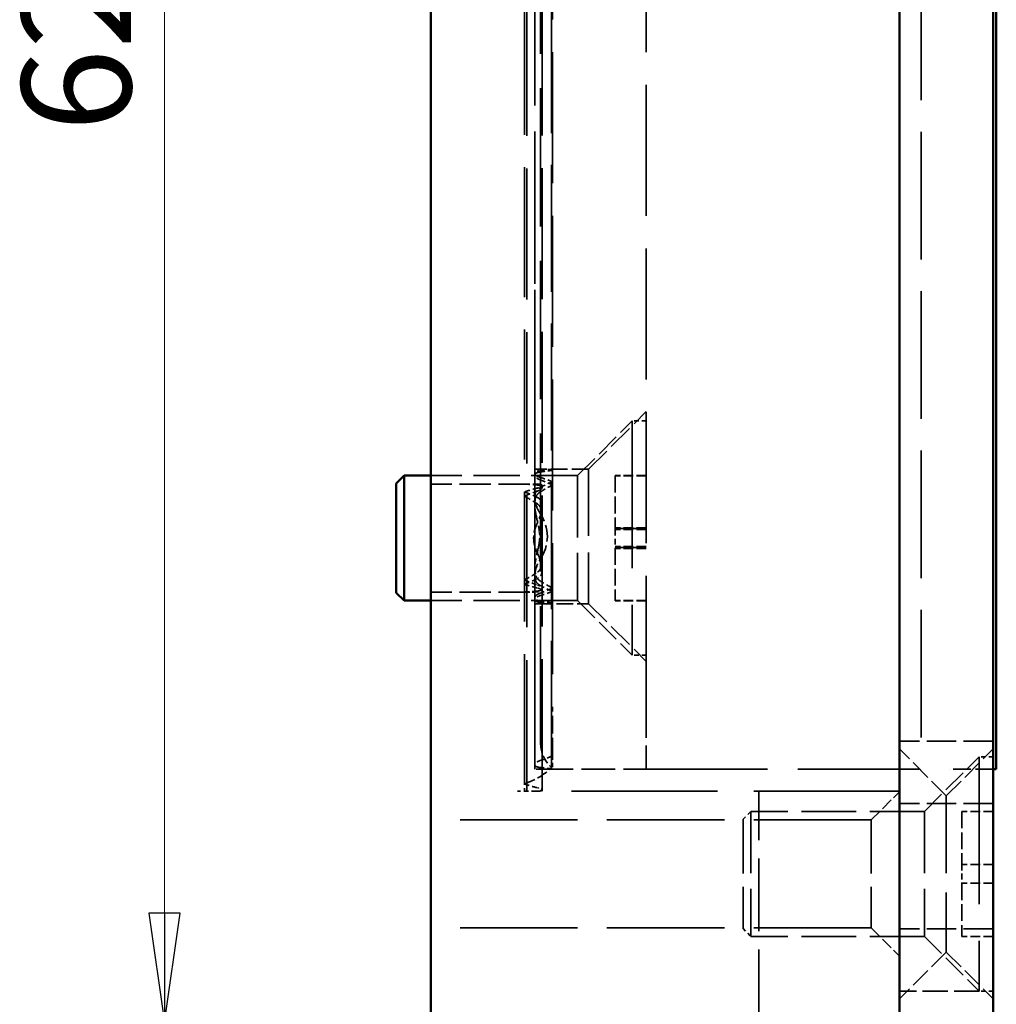
# Model space of a CAD drawing. Units: millimetres. Extents: x 23 to 180, y 57 to 397.
# Drawn here: x 146 to 177, y 268 to 300 of the extents above; entities that cross this region are included whole.
import ezdxf

# ---------------------------------------------------------------- set-up
doc = ezdxf.new("R2010")
doc.units = ezdxf.units.MM
doc.linetypes.add('DASHED', pattern=[0.2067, 0.1654, -0.0413])
doc.layers.add('Bemaßungen(MSL)', color=179, linetype='Continuous', lineweight=25, true_color=0x262659)
doc.layers.add('Verdeckte Kanten(MSL)', color=11, linetype='DASHED', lineweight=35, true_color=0xff8040)
doc.layers.add('Sichtbare Kanten(MSL)', color=7, linetype='Continuous', lineweight=50)
doc.styles.add('NORMAL-MSL', font='arial.ttf')
doc.dimstyles.new('NORMAL-MSL', dxfattribs={"dimtxt": 3.5, "dimasz": 3.5, "dimexe": 1, "dimexo": 0, "dimgap": 1, "dimtad": 1, "dimrnd": 1e-08, "dimdsep": 46, "dimtxsty": 'NORMAL-MSL', "dimblk": 'Filled-1', "dimcen": 0.09, "dimdle": 7, "dimclrd": 5, "dimclre": 5, "dimclrt": 7, "dimadec": 1, "dimazin": 2, "dimtfac": 0.5, "dimtmove": 0, "dimatfit": 3, "dimfxl": 1, "dimtolj": 1, "dimlwd": 0, "dimlwe": 0, "dimarcsym": 0})

# ---------------------------------------------------------------- blocks, each defined once
blk = doc.blocks.new('Filled-1')
at = {"color": 0}
for p, q in [((0, 0), (-1, 0.1429)), ((-1, 0.1429), (-1, -0.1429)), ((-1, 0), (0, 0)), ((-1, -0.1429), (0, 0))]:
    blk.add_line(p, q, dxfattribs=at)
at = {"color": 0, "flags": 128}
blk.add_lwpolyline([(-1, -0.1429), (0, 0), (-1, 0.1429), (-1, -0.1429)], dxfattribs=at)
at = {"color": 0}
blk.add_solid([(-1, -0.1429), (0, 0), (-1, 0.1429), (-1, -0.1429)], dxfattribs=at)
blk = doc.blocks.new('*D25')
at = {"layer": 'Bemaßungen(MSL)', "color": 5, "linetype": 'Continuous', "lineweight": 0, "transparency": 16777216}
for p, q in [((158.844, 329.664), (149.329, 329.664)), ((150.329, 326.164), (150.329, 271.164)), ((158.844, 267.664), (149.329, 267.664))]:
    blk.add_line(p, q, dxfattribs=at)
at = {"layer": 'Defpoints', "color": 0, "linetype": 'Continuous', "transparency": 16777216}
for p in [(158.844, 329.664), (150.329, 267.664), (158.844, 267.664)]:
    blk.add_point(p, dxfattribs=at)
at = {"layer": 'Bemaßungen(MSL)', "color": 5, "linetype": 'Continuous', "lineweight": 0, "transparency": 16777216, "xscale": 3.5, "yscale": 3.5, "zscale": 3.5}
for p, rotation in [((150.329, 329.664), 90), ((150.329, 267.664), 270)]:
    blk.add_blockref('Filled-1', p, dxfattribs=dict(at, rotation=rotation))
at = {"layer": 'Bemaßungen(MSL)', "color": 7, "linetype": 'Continuous', "lineweight": 5, "transparency": 16777216, "insert": (145.755, 296.166), "char_height": 3.5, "attachment_point": 1, "rotation": 90, "style": 'NORMAL-MSL'}
blk.add_mtext('\\A1;62', dxfattribs=at)

msp = doc.modelspace()

# ---------------------------------------------------------------- linework, layer by layer
at = {"layer": 'Sichtbare Kanten(MSL)'}
for p, q in [((173.8439, 364.5191), (173.8439, 154.0109)), ((176.8439, 154.0109), (176.8439, 364.5191)), ((158.8439, 269.1644), (158.8439, 328.1644)), ((176.9439, 275.7644), (176.9439, 321.6644)), ((157.7439, 284.9144), (157.9939, 285.1644)), ((157.7439, 284.9144), (157.7439, 281.4144)), ((157.9939, 285.1644), (157.9939, 281.1644)), ((158.8439, 285.1644), (157.9939, 285.1644)), ((157.7439, 281.4144), (157.9939, 281.1644)), ((158.8439, 281.1644), (157.9939, 281.1644)), ((176.9439, 275.7644), (176.8439, 275.7644)), ((158.8439, 269.1644), (158.8439, 267.6644))]:
    msp.add_line(p, q, dxfattribs=at)
at = {"layer": 'Verdeckte Kanten(MSL)', "ltscale": 25.372252}
msp.add_line((161.9202, 275.0644), (161.9202, 322.2644), dxfattribs=at)
at = {"layer": 'Verdeckte Kanten(MSL)', "ltscale": 25.33967}
msp.add_line((162.4099, 275.0947), (162.4099, 322.2341), dxfattribs=at)
at = {"layer": 'Verdeckte Kanten(MSL)', "ltscale": 25.123753}
msp.add_line((161.8439, 275.2955), (161.8439, 322.0333), dxfattribs=at)
at = {"layer": 'Verdeckte Kanten(MSL)', "ltscale": 24.519299}
msp.add_line((162.1739, 321.521), (162.1739, 275.9078), dxfattribs=at)
at = {"layer": 'Verdeckte Kanten(MSL)', "ltscale": 24.564137}
msp.add_line((162.7099, 275.8161), (162.7099, 321.5127), dxfattribs=at)
at = {"layer": 'Verdeckte Kanten(MSL)', "ltscale": 24.673439}
msp.add_line((174.5439, 321.6644), (174.5439, 275.7644), dxfattribs=at)
at = {"layer": 'Verdeckte Kanten(MSL)', "ltscale": 26.729559}
msp.add_line((162.3635, 276.5644), (162.3635, 320.7644), dxfattribs=at)
at = {"layer": 'Verdeckte Kanten(MSL)', "ltscale": 25.338655}
for p, q in [((162.7439, 319.6644), (162.7439, 277.7644)), ((165.7439, 277.7644), (165.7439, 319.6644))]:
    msp.add_line(p, q, dxfattribs=at)
at = {"layer": 'Verdeckte Kanten(MSL)', "ltscale": 27.568703}
msp.add_line((162.1759, 312.9605), (162.1759, 284.4683), dxfattribs=at)
at = {"layer": 'Verdeckte Kanten(MSL)', "ltscale": 4.983149}
for p, q in [((163.8939, 285.3644), (165.7439, 287.2144)), ((163.8939, 281.0644), (165.7439, 279.2144))]:
    msp.add_line(p, q, dxfattribs=at)
at = {"layer": 'Verdeckte Kanten(MSL)', "ltscale": 4.713784}
for p, q in [((163.5439, 285.1644), (165.2939, 286.9144)), ((163.5439, 281.1644), (165.2939, 279.4144)), ((174.6439, 274.4144), (176.3939, 276.1644)), ((174.6439, 270.4144), (176.3939, 268.6644))]:
    msp.add_line(p, q, dxfattribs=at)
at = {"layer": 'Verdeckte Kanten(MSL)', "ltscale": 28.497757}
for p, q in [((165.2939, 286.9144), (165.2939, 279.4144)), ((176.3939, 276.1644), (176.3939, 268.6644))]:
    msp.add_line(p, q, dxfattribs=at)
at = {"layer": 'Verdeckte Kanten(MSL)', "ltscale": 0.857013}
for p, q in [((165.7439, 286.9144), (165.2939, 286.9144)), ((165.7439, 279.4144), (165.2939, 279.4144)), ((176.8439, 276.1644), (176.3939, 276.1644)), ((176.8439, 268.6644), (176.3939, 268.6644))]:
    msp.add_line(p, q, dxfattribs=at)
at = {"layer": 'Verdeckte Kanten(MSL)', "ltscale": 0.24497}
for p, q in [((162.201, 285.3644), (162.1739, 285.3644)), ((162.1739, 281.0644), (162.201, 281.0644))]:
    msp.add_line(p, q, dxfattribs=at)
at = {"layer": 'Verdeckte Kanten(MSL)', "ltscale": 3.224225}
for p, q in [((163.8939, 285.3644), (162.201, 285.3644)), ((162.201, 281.0644), (163.8939, 281.0644))]:
    msp.add_line(p, q, dxfattribs=at)
at = {"layer": 'Verdeckte Kanten(MSL)', "ltscale": 12.865028}
msp.add_line((163.8939, 285.3644), (163.8939, 281.0644), dxfattribs=at)
at = {"layer": 'Verdeckte Kanten(MSL)', "ltscale": 8.951974}
for p, q in [((163.5439, 285.1644), (158.8439, 285.1644)), ((163.5439, 281.1644), (158.8439, 281.1644))]:
    msp.add_line(p, q, dxfattribs=at)
at = {"layer": 'Verdeckte Kanten(MSL)', "ltscale": 6.043893}
for p, q in [((162.0171, 284.8939), (158.8439, 284.8939)), ((162.0171, 281.4349), (158.8439, 281.4349))]:
    msp.add_line(p, q, dxfattribs=at)
at = {"layer": 'Verdeckte Kanten(MSL)', "ltscale": 11.967462}
for p, q in [((163.5439, 285.1644), (163.5439, 281.1644)), ((169.0939, 274.4144), (169.0939, 270.4144)), ((174.6439, 274.4144), (174.6439, 270.4144))]:
    msp.add_line(p, q, dxfattribs=at)
at = {"layer": 'Verdeckte Kanten(MSL)', "ltscale": 1.904597}
for p, q in [((165.7439, 285.1688), (164.7439, 285.1688)), ((165.7439, 285.1595), (164.7439, 285.1595)), ((165.7439, 283.4956), (164.7439, 283.4956)), ((164.7439, 283.469), (165.7439, 283.469)), ((165.7439, 283.4597), (164.7439, 283.4597)), ((165.7439, 283.4331), (164.7439, 283.4331)), ((165.7439, 282.8956), (164.7439, 282.8956)), ((165.7439, 282.8691), (164.7439, 282.8691)), ((164.7439, 282.8598), (165.7439, 282.8598)), ((165.7439, 282.8332), (164.7439, 282.8332)), ((165.7439, 281.1693), (164.7439, 281.1693)), ((165.7439, 281.16), (164.7439, 281.16)), ((176.8439, 274.4144), (175.8439, 274.4144)), ((176.8439, 272.7144), (175.8439, 272.7144)), ((176.8439, 272.1144), (175.8439, 272.1144)), ((176.8439, 270.4144), (175.8439, 270.4144))]:
    msp.add_line(p, q, dxfattribs=at)
at = {"layer": 'Verdeckte Kanten(MSL)', "ltscale": 1.142718}
for p, q in [((164.7439, 285.1688), (164.7439, 285.1595)), ((164.7439, 283.4331), (164.7439, 282.8332)), ((175.8439, 272.7144), (175.8439, 272.1144))]:
    msp.add_line(p, q, dxfattribs=at)
at = {"layer": 'Verdeckte Kanten(MSL)', "ltscale": 3.237884}
for p, q in [((164.7439, 285.1595), (164.7439, 283.4597)), ((164.7439, 283.4597), (164.7439, 283.4331)), ((175.8439, 274.4144), (175.8439, 272.7144)), ((175.8439, 272.1144), (175.8439, 270.4144))]:
    msp.add_line(p, q, dxfattribs=at)
at = {"layer": 'Verdeckte Kanten(MSL)', "ltscale": 4.776395}
msp.add_line((162.1759, 284.4683), (162.1759, 281.9605), dxfattribs=at)
at = {"layer": 'Verdeckte Kanten(MSL)', "ltscale": 3.187347}
msp.add_line((164.7439, 282.8332), (164.7439, 281.16), dxfattribs=at)
at = {"layer": 'Verdeckte Kanten(MSL)', "ltscale": 11.801642}
msp.add_line((162.1759, 281.9605), (162.1759, 275.7644), dxfattribs=at)
at = {"layer": 'Verdeckte Kanten(MSL)', "ltscale": 3.421846}
msp.add_line((162.7439, 276.1999), (162.7439, 277.7644), dxfattribs=at)
at = {"layer": 'Verdeckte Kanten(MSL)', "ltscale": 5.983681}
msp.add_line((165.7439, 277.7644), (165.7439, 275.7644), dxfattribs=at)
at = {"layer": 'Verdeckte Kanten(MSL)', "ltscale": 5.71399}
for p, q in [((176.8439, 276.6644), (173.8439, 276.6644)), ((176.8439, 274.6644), (173.8439, 274.6644)), ((176.8439, 270.6594), (173.8439, 270.6594))]:
    msp.add_line(p, q, dxfattribs=at)
at = {"layer": 'Verdeckte Kanten(MSL)', "ltscale": 4.040371}
for p, q in [((175.3439, 274.9144), (173.8439, 276.4144)), ((175.3439, 274.9144), (176.8439, 276.4144)), ((175.3439, 269.9144), (173.8439, 268.4144)), ((175.3439, 269.9144), (176.8439, 268.4144))]:
    msp.add_line(p, q, dxfattribs=at)
at = {"layer": 'Verdeckte Kanten(MSL)', "ltscale": 0.801515}
msp.add_line((162.7439, 276.1999), (162.7439, 275.779), dxfattribs=at)
at = {"layer": 'Verdeckte Kanten(MSL)', "ltscale": 0.272984}
msp.add_line((162.1739, 275.9078), (162.1739, 275.7644), dxfattribs=at)
at = {"layer": 'Verdeckte Kanten(MSL)', "ltscale": 0.598278}
msp.add_line((162.3239, 275.7644), (162.1739, 275.7644), dxfattribs=at)
at = {"layer": 'Verdeckte Kanten(MSL)', "ltscale": 0.004402}
msp.add_line((162.3239, 275.7644), (162.3259, 275.7644), dxfattribs=at)
at = {"layer": 'Verdeckte Kanten(MSL)', "ltscale": 6.510063}
msp.add_line((162.3259, 275.7644), (165.7439, 275.7644), dxfattribs=at)
at = {"layer": 'Verdeckte Kanten(MSL)', "ltscale": 0.027728}
msp.add_line((162.7439, 275.779), (162.7439, 275.7644), dxfattribs=at)
at = {"layer": 'Verdeckte Kanten(MSL)', "ltscale": 23.463957}
msp.add_line((165.7439, 275.7644), (175.4439, 275.7644), dxfattribs=at)
at = {"layer": 'Verdeckte Kanten(MSL)', "ltscale": 3.438606}
msp.add_line((176.8439, 275.7644), (175.4439, 275.7644), dxfattribs=at)
at = {"layer": 'Verdeckte Kanten(MSL)', "ltscale": 0.440156}
msp.add_line((161.8439, 275.0644), (161.8439, 275.2955), dxfattribs=at)
at = {"layer": 'Verdeckte Kanten(MSL)', "ltscale": 0.480494}
msp.add_line((161.6202, 275.0644), (161.8439, 275.0644), dxfattribs=at)
at = {"layer": 'Verdeckte Kanten(MSL)', "ltscale": 0.761779}
msp.add_line((161.8439, 275.0644), (162.1903, 275.0644), dxfattribs=at)
at = {"layer": 'Verdeckte Kanten(MSL)', "ltscale": 28.189623}
msp.add_line((173.8439, 275.0644), (162.1903, 275.0644), dxfattribs=at)
at = {"layer": 'Verdeckte Kanten(MSL)', "ltscale": 0.057624}
msp.add_line((162.4099, 275.0644), (162.4099, 275.0947), dxfattribs=at)
at = {"layer": 'Verdeckte Kanten(MSL)', "ltscale": 14.094655}
msp.add_line((169.3439, 267.6644), (169.3439, 275.0644), dxfattribs=at)
at = {"layer": 'Verdeckte Kanten(MSL)', "ltscale": 2.424183}
for p, q in [((172.9439, 274.1439), (173.8439, 275.0439)), ((172.9439, 270.6849), (173.8439, 269.7849))]:
    msp.add_line(p, q, dxfattribs=at)
at = {"layer": 'Verdeckte Kanten(MSL)', "ltscale": 14.959352}
msp.add_line((175.3439, 274.9144), (175.3439, 269.9144), dxfattribs=at)
at = {"layer": 'Verdeckte Kanten(MSL)', "ltscale": 0.673312}
for p, q in [((168.8439, 274.1644), (169.0939, 274.4144)), ((168.8439, 270.6644), (169.0939, 270.4144))]:
    msp.add_line(p, q, dxfattribs=at)
at = {"layer": 'Verdeckte Kanten(MSL)', "ltscale": 10.471517}
msp.add_line((168.8439, 274.1644), (168.8439, 270.6644), dxfattribs=at)
at = {"layer": 'Verdeckte Kanten(MSL)', "ltscale": 10.570966}
for p, q in [((174.6439, 274.4144), (169.0939, 274.4144)), ((174.6439, 270.4144), (169.0939, 270.4144))]:
    msp.add_line(p, q, dxfattribs=at)
at = {"layer": 'Verdeckte Kanten(MSL)', "ltscale": 22.738268}
for p, q in [((172.9439, 274.1439), (158.8439, 274.1439)), ((172.9439, 270.6849), (158.8439, 270.6849))]:
    msp.add_line(p, q, dxfattribs=at)
at = {"layer": 'Verdeckte Kanten(MSL)', "ltscale": 10.348849}
msp.add_line((172.9439, 274.1439), (172.9439, 270.6849), dxfattribs=at)
at = {"layer": 'Verdeckte Kanten(MSL)', "ltscale": 4.856876}
msp.add_line((176.3939, 268.6644), (173.8439, 268.6644), dxfattribs=at)
at = {"layer": 'Verdeckte Kanten(MSL)', "ltscale": 0.925424}
for start_param, end_param in [(1.3942826, 1.5079411), (4.7752442, 4.8889027)]:
    msp.add_ellipse((162.0899, 283.2144), major_axis=(3.7239, 0), ratio=0.5773503, start_param=start_param, end_param=end_param, dxfattribs=at)
at = {"layer": 'Verdeckte Kanten(MSL)', "ltscale": 0.927136}
for start_param, end_param in [(4.8246343, 4.9391211), (1.3440642, 1.458551)]:
    msp.add_ellipse((163.161, 283.2144), major_axis=(-3.7239, 0), ratio=0.5773503, start_param=start_param, end_param=end_param, dxfattribs=at)
at = {"layer": 'Verdeckte Kanten(MSL)', "ltscale": 0.930339}
for start_param, end_param in [(4.8889027, 5.0049269), (1.2782584, 1.3942826)]:
    msp.add_ellipse((163.3978, 283.2144), major_axis=(-3.7239, 0), ratio=0.5773503, start_param=start_param, end_param=end_param, dxfattribs=at)
at = {"layer": 'Verdeckte Kanten(MSL)', "ltscale": 0.917765}
for start_param, end_param in [(1.458551, 1.5707963), (4.712389, 4.8246343)]:
    msp.add_ellipse((162.3267, 283.2144), major_axis=(3.7239, 0), ratio=0.5773503, start_param=start_param, end_param=end_param, dxfattribs=at)
at = {"layer": 'Verdeckte Kanten(MSL)', "ltscale": 0.915087}
for start_param, end_param in [(4.6312405, 4.7702414), (1.5129439, 1.6519448)]:
    msp.add_ellipse((162.0171, 283.1644), major_axis=(-2.9956, 0), ratio=0.5773503, start_param=start_param, end_param=end_param, dxfattribs=at)
at = {"layer": 'Verdeckte Kanten(MSL)', "ltscale": 0.91697}
for start_param, end_param in [(1.3728055, 1.5129439), (4.7702414, 4.9103798)]:
    msp.add_ellipse((161.6706, 283.1644), major_axis=(2.9956, 0), ratio=0.5773503, start_param=start_param, end_param=end_param, dxfattribs=at)
at = {"layer": 'Verdeckte Kanten(MSL)', "ltscale": 0.96663}
for start_param, end_param in [(0.9529749, 1.0854938), (5.1976915, 5.3302104)]:
    msp.add_ellipse((160.5867, 283.2144), major_axis=(3.7239, 0), ratio=0.5773503, start_param=start_param, end_param=end_param, dxfattribs=at)
at = {"layer": 'Verdeckte Kanten(MSL)', "ltscale": 0.983085}
for start_param, end_param in [(0.8725839, 1.0121194), (5.2710659, 5.4106014)]:
    msp.add_ellipse((160.3499, 283.2144), major_axis=(3.7239, 0), ratio=0.5773503, start_param=start_param, end_param=end_param, dxfattribs=at)
at = {"layer": 'Verdeckte Kanten(MSL)', "ltscale": 0.99493}
for start_param, end_param in [(5.3302104, 5.4759389), (0.8072464, 0.9529749)]:
    msp.add_ellipse((164.901, 283.2144), major_axis=(-3.7239, 0), ratio=0.5773503, start_param=start_param, end_param=end_param, dxfattribs=at)
at = {"layer": 'Verdeckte Kanten(MSL)', "ltscale": 0.944181}
for start_param, end_param in [(1.9622169, 2.1180941), (4.1650912, 4.3209684)]:
    msp.add_ellipse((163.4027, 283.1644), major_axis=(2.9956, 0), ratio=0.5773503, start_param=start_param, end_param=end_param, dxfattribs=at)
at = {"layer": 'Verdeckte Kanten(MSL)', "ltscale": 0.968497}
for start_param, end_param in [(5.2326911, 5.4017211), (0.8814642, 1.0504942)]:
    msp.add_ellipse((163.7491, 283.1644), major_axis=(-2.9956, 0), ratio=0.5773503, start_param=start_param, end_param=end_param, dxfattribs=at)
at = {"layer": 'Verdeckte Kanten(MSL)', "ltscale": 0.975212}
for start_param, end_param in [(3.9925531, 4.1650912), (2.1180941, 2.2906322)]:
    msp.add_ellipse((160.285, 283.1644), major_axis=(-2.9956, 0), ratio=0.5773503, start_param=start_param, end_param=end_param, dxfattribs=at)
at = {"layer": 'Verdeckte Kanten(MSL)', "ltscale": 1.030087}
for start_param, end_param in [(5.4106014, 5.5690107), (0.7141746, 0.8725839)]:
    msp.add_ellipse((165.1378, 283.2144), major_axis=(-3.7239, 0), ratio=0.5773503, start_param=start_param, end_param=end_param, dxfattribs=at)
at = {"layer": 'Verdeckte Kanten(MSL)', "ltscale": 1.025007}
for start_param, end_param in [(0.6842369, 0.8814642), (5.4017211, 5.5989484)]:
    msp.add_ellipse((159.9386, 283.1644), major_axis=(2.9956, 0), ratio=0.5773503, start_param=start_param, end_param=end_param, dxfattribs=at)
at = {"layer": 'Verdeckte Kanten(MSL)', "ltscale": 3.194815}
msp.add_ellipse((158.8188, 283.2144), major_axis=(3.7582, 0), ratio=0.572075, start_param=5.9162952, end_param=6.6500755, dxfattribs=at)
at = {"layer": 'Verdeckte Kanten(MSL)', "ltscale": 1.949032}
msp.add_ellipse((165.1347, 283.1644), major_axis=(2.9956, 0), ratio=0.5773503, start_param=2.8567424, end_param=3.4264429, dxfattribs=at)
at = {"layer": 'Verdeckte Kanten(MSL)', "ltscale": 0.601749}
msp.add_ellipse((158.6099, 283.2144), major_axis=(3.7239, 0), ratio=0.5773503, start_param=6.2098974, end_param=6.3564732, dxfattribs=at)
at = {"layer": 'Verdeckte Kanten(MSL)', "ltscale": 1.667351}
msp.add_ellipse((164.9615, 276.5644), major_axis=(-2.5981, 0), ratio=0.5773503, start_param=0, end_param=0.5223148, dxfattribs=at)
at = {"layer": 'Verdeckte Kanten(MSL)', "ltscale": 0.976345}
msp.add_ellipse((160.5859, 277.7644), major_axis=(3.4641, 0), ratio=0.5773503, start_param=5.2379562, end_param=5.3848938, dxfattribs=at)
at = {"layer": 'Verdeckte Kanten(MSL)', "ltscale": 2.161716}
msp.add_ellipse((160.4582, 276.5644), major_axis=(2.5981, 0), ratio=0.5773503, start_param=5.2749252, end_param=5.7608705, dxfattribs=at)
at = {"layer": 'Verdeckte Kanten(MSL)', "ltscale": 0.927714}
msp.add_ellipse((163.1618, 277.7644), major_axis=(-3.4641, 0), ratio=0.5773503, start_param=1.3264768, end_param=1.4498491, dxfattribs=at)
at = {"layer": 'Verdeckte Kanten(MSL)', "ltscale": 0.919689}
msp.add_ellipse((162.3259, 277.7644), major_axis=(3.4641, 0), ratio=0.5773503, start_param=4.712389, end_param=4.8333362, dxfattribs=at)
at = {"layer": 'Verdeckte Kanten(MSL)', "ltscale": 0.944741}
msp.add_ellipse((163.2295, 276.5644), major_axis=(-2.5981, 0), ratio=0.5773503, start_param=1.0082601, end_param=1.188335, dxfattribs=at)
at = {"layer": 'Verdeckte Kanten(MSL)', "ltscale": 0.153013}
msp.add_ellipse((162.1903, 276.5644), major_axis=(2.5981, 0), ratio=0.5773503, start_param=4.712389, end_param=4.7391871, dxfattribs=at)
at = {"layer": 'Verdeckte Kanten(MSL)', "ltscale": 1.255674}
for points, knots in [([(162.3239, 285.1161), (162.3021, 285.1228), (162.2824, 285.1306), (162.2375, 285.1521), (162.2136, 285.1684), (162.1818, 285.2012), (162.1739, 285.2176), (162.1739, 285.2455), (162.1812, 285.259), (162.212, 285.2819), (162.2356, 285.2912), (162.2807, 285.3026), (162.3012, 285.3064), (162.3239, 285.3094)], [0.108878942, 0.108878942, 0.108878942, 0.108878942, 0.116277524, 0.116277524, 0.128656604, 0.128656604, 0.141035684, 0.141035684, 0.152890404, 0.152890404, 0.164745125, 0.164745125, 0.172213492, 0.172213492, 0.172213492, 0.172213492]), ([(162.3239, 281.1194), (162.3012, 281.1224), (162.2807, 281.1262), (162.2356, 281.1375), (162.212, 281.1469), (162.1812, 281.1697), (162.1739, 281.1832), (162.1739, 281.2112), (162.1818, 281.2276), (162.2136, 281.2604), (162.2375, 281.2767), (162.2824, 281.2982), (162.3021, 281.306), (162.3239, 281.3126)], [0.015045593, 0.015045593, 0.015045593, 0.015045593, 0.022513961, 0.022513961, 0.034368681, 0.034368681, 0.046223402, 0.046223402, 0.058602481, 0.058602481, 0.070981561, 0.070981561, 0.078380144, 0.078380144, 0.078380144, 0.078380144])]:
    msp.add_open_spline(points, degree=3, knots=knots, dxfattribs=at)
at = {"layer": 'Verdeckte Kanten(MSL)', "ltscale": 1.282583}
for points, knots in [([(162.3239, 285.2731), (162.3016, 285.2692), (162.2814, 285.2643), (162.2359, 285.2499), (162.2121, 285.2379), (162.1811, 285.2093), (162.1739, 285.1927), (162.1739, 285.1586), (162.1819, 285.1386), (162.2142, 285.0991), (162.2384, 285.0795), (162.2834, 285.0541), (162.3026, 285.0452), (162.3239, 285.0375)], [0.110161112, 0.110161112, 0.110161112, 0.110161112, 0.117557271, 0.117557271, 0.129707471, 0.129707471, 0.141857671, 0.141857671, 0.154688107, 0.154688107, 0.167518544, 0.167518544, 0.174828552, 0.174828552, 0.174828552, 0.174828552]), ([(162.3239, 281.3913), (162.3026, 281.3836), (162.2834, 281.3747), (162.2384, 281.3493), (162.2142, 281.3297), (162.1819, 281.2902), (162.1739, 281.2702), (162.1739, 281.2361), (162.1811, 281.2195), (162.2121, 281.1909), (162.2359, 281.1789), (162.2814, 281.1644), (162.3016, 281.1596), (162.3239, 281.1557)], [0.015343612, 0.015343612, 0.015343612, 0.015343612, 0.02265362, 0.02265362, 0.035484056, 0.035484056, 0.048314493, 0.048314493, 0.060464693, 0.060464693, 0.072614893, 0.072614893, 0.080011052, 0.080011052, 0.080011052, 0.080011052])]:
    msp.add_open_spline(points, degree=3, knots=knots, dxfattribs=at)
at = {"layer": 'Verdeckte Kanten(MSL)', "ltscale": 0.35329}
for points, knots in [([(162.201, 285.3644), (162.2161, 285.3644), (162.2374, 285.3636), (162.2796, 285.3619), (162.3006, 285.361), (162.3239, 285.3602)], [-0.032891818, -0.032891818, -0.032891818, -0.032891818, -0.022623661, -0.022623661, -0.015009694, -0.015009694, -0.015009694, -0.015009694]), ([(162.3239, 281.0686), (162.3006, 281.0678), (162.2796, 281.0669), (162.2374, 281.0652), (162.2161, 281.0644), (162.201, 281.0644)], [0.015009694, 0.015009694, 0.015009694, 0.015009694, 0.022623661, 0.022623661, 0.032891818, 0.032891818, 0.032891818, 0.032891818])]:
    msp.add_open_spline(points, degree=3, knots=knots, dxfattribs=at)
at = {"layer": 'Verdeckte Kanten(MSL)', "ltscale": 1.223766}
for points, knots in [([(162.2599, 284.8882), (162.2831, 284.8871), (162.3041, 284.8856), (162.3489, 284.8807), (162.3721, 284.8763), (162.4025, 284.8639), (162.4099, 284.8558), (162.4099, 284.838), (162.4023, 284.8269), (162.3716, 284.8039), (162.3487, 284.792), (162.3042, 284.7752), (162.2832, 284.7686), (162.2599, 284.7631)], [0.106938291, 0.106938291, 0.106938291, 0.106938291, 0.114549826, 0.114549826, 0.126001471, 0.126001471, 0.137453116, 0.137453116, 0.149163642, 0.149163642, 0.160874169, 0.160874169, 0.168684398, 0.168684398, 0.168684398, 0.168684398]), ([(162.2599, 281.5657), (162.2832, 281.5601), (162.3042, 281.5536), (162.3487, 281.5368), (162.3716, 281.5249), (162.4023, 281.5019), (162.4099, 281.4908), (162.4099, 281.473), (162.4025, 281.4649), (162.3721, 281.4525), (162.3489, 281.4481), (162.3041, 281.4432), (162.2831, 281.4417), (162.2599, 281.4406)], [0.015170582, 0.015170582, 0.015170582, 0.015170582, 0.022980812, 0.022980812, 0.034691338, 0.034691338, 0.046401864, 0.046401864, 0.057853509, 0.057853509, 0.069305154, 0.069305154, 0.076916689, 0.076916689, 0.076916689, 0.076916689])]:
    msp.add_open_spline(points, degree=3, knots=knots, dxfattribs=at)
at = {"layer": 'Verdeckte Kanten(MSL)', "ltscale": 2.722827}
for points, knots in [([(162.3239, 284.6226), (162.3177, 284.6185), (162.3119, 284.6143), (162.2701, 284.5814), (162.242, 284.5438), (162.2016, 284.4604), (162.1894, 284.4143), (162.1562, 284.2028), (162.1905, 284.0141), (162.2652, 283.6709), (162.3049, 283.5212), (162.3239, 283.3718)], [0.18587267, 0.18587267, 0.18587267, 0.18587267, 0.1882503, 0.1882503, 0.20390518, 0.20390518, 0.21956006, 0.21956006, 0.27982462, 0.27982462, 0.32439811, 0.32439811, 0.32439811, 0.32439811]), ([(162.3239, 283.057), (162.3049, 282.9076), (162.2652, 282.7578), (162.1905, 282.4147), (162.1562, 282.2259), (162.1894, 282.0145), (162.2016, 281.9684), (162.242, 281.885), (162.2701, 281.8474), (162.3119, 281.8145), (162.3177, 281.8103), (162.3239, 281.8062)], [0.35578025, 0.35578025, 0.35578025, 0.35578025, 0.40035374, 0.40035374, 0.4606183, 0.4606183, 0.47627318, 0.47627318, 0.49192806, 0.49192806, 0.49430569, 0.49430569, 0.49430569, 0.49430569])]:
    msp.add_open_spline(points, degree=3, knots=knots, dxfattribs=at)
at = {"layer": 'Verdeckte Kanten(MSL)', "ltscale": 1.932792}
for points, knots in [([(162.327, 283.9856), (162.3017, 284.0232), (162.2805, 284.0641), (162.2114, 284.2168), (162.1759, 284.3567), (162.1759, 284.5169), (162.1823, 284.5683), (162.2157, 284.6617), (162.2427, 284.7038), (162.2939, 284.7475), (162.3091, 284.7582), (162.3259, 284.7675)], [0.150289097, 0.150289097, 0.150289097, 0.150289097, 0.163467441, 0.163467441, 0.204679201, 0.204679201, 0.22263187, 0.22263187, 0.24058454, 0.24058454, 0.246740086, 0.246740086, 0.246740086, 0.246740086]), ([(162.3259, 281.6613), (162.3091, 281.6706), (162.2939, 281.6812), (162.2427, 281.725), (162.2157, 281.7671), (162.1823, 281.8605), (162.1759, 281.9119), (162.1759, 282.0721), (162.2114, 282.212), (162.2805, 282.3647), (162.3017, 282.4056), (162.327, 282.4432)], [0.015690257, 0.015690257, 0.015690257, 0.015690257, 0.021845804, 0.021845804, 0.039798473, 0.039798473, 0.057751143, 0.057751143, 0.098962903, 0.098962903, 0.112141247, 0.112141247, 0.112141247, 0.112141247])]:
    msp.add_open_spline(points, degree=3, knots=knots, dxfattribs=at)
at = {"layer": 'Verdeckte Kanten(MSL)', "ltscale": 1.257967}
for points, knots in [([(162.2599, 284.665), (162.2833, 284.6728), (162.3043, 284.682), (162.3488, 284.7056), (162.3717, 284.7225), (162.4023, 284.7559), (162.4099, 284.7724), (162.4099, 284.8), (162.4027, 284.8132), (162.3724, 284.8349), (162.3493, 284.8436), (162.3042, 284.8539), (162.2831, 284.8574), (162.2599, 284.8601)], [0.109106314, 0.109106314, 0.109106314, 0.109106314, 0.117115065, 0.117115065, 0.129271103, 0.129271103, 0.141427141, 0.141427141, 0.153145054, 0.153145054, 0.164862967, 0.164862967, 0.172528605, 0.172528605, 0.172528605, 0.172528605]), ([(162.2599, 281.4687), (162.2831, 281.4714), (162.3042, 281.4748), (162.3493, 281.4852), (162.3724, 281.4939), (162.4027, 281.5156), (162.4099, 281.5288), (162.4099, 281.5564), (162.4023, 281.5729), (162.3717, 281.6063), (162.3488, 281.6232), (162.3043, 281.6468), (162.2833, 281.656), (162.2599, 281.6638)], [0.015042497, 0.015042497, 0.015042497, 0.015042497, 0.022708135, 0.022708135, 0.034426048, 0.034426048, 0.046143961, 0.046143961, 0.058299999, 0.058299999, 0.070456037, 0.070456037, 0.078464788, 0.078464788, 0.078464788, 0.078464788])]:
    msp.add_open_spline(points, degree=3, knots=knots, dxfattribs=at)
at = {"layer": 'Verdeckte Kanten(MSL)', "ltscale": 1.98994}
for points, knots in [([(162.2599, 284.4648), (162.284, 284.4526), (162.305, 284.4375), (162.3537, 284.3915), (162.3766, 284.3535), (162.4046, 284.2696), (162.4099, 284.2235), (162.4099, 284.0638), (162.3708, 283.9163), (162.3049, 283.7466), (162.2839, 283.6977), (162.2599, 283.6504)], [0.153496694, 0.153496694, 0.153496694, 0.153496694, 0.162196425, 0.162196425, 0.178382112, 0.178382112, 0.1945678, 0.1945678, 0.237563278, 0.237563278, 0.252651742, 0.252651742, 0.252651742, 0.252651742]), ([(162.2599, 282.6784), (162.2839, 282.6311), (162.3049, 282.5822), (162.3708, 282.4125), (162.4099, 282.2649), (162.4099, 282.1053), (162.4046, 282.0592), (162.3766, 281.9753), (162.3537, 281.9373), (162.305, 281.8912), (162.284, 281.8762), (162.2599, 281.864)], [0.022958581, 0.022958581, 0.022958581, 0.022958581, 0.038047046, 0.038047046, 0.081042524, 0.081042524, 0.097228211, 0.097228211, 0.113413898, 0.113413898, 0.122113629, 0.122113629, 0.122113629, 0.122113629])]:
    msp.add_open_spline(points, degree=3, knots=knots, dxfattribs=at)
at = {"layer": 'Verdeckte Kanten(MSL)', "ltscale": 4.645807}
msp.add_open_spline([(162.2599, 282.0712), (162.27, 282.0784), (162.2793, 282.0861), (162.3128, 282.1174), (162.336, 282.1499), (162.3832, 282.2421), (162.4, 282.3263), (162.424, 282.6244), (162.3805, 282.914), (162.3805, 283.4148), (162.424, 283.7044), (162.4, 284.0025), (162.3832, 284.0867), (162.336, 284.1789), (162.3128, 284.2114), (162.2793, 284.2427), (162.27, 284.2504), (162.2599, 284.2576)], degree=3, knots=[0.01599914, 0.01599914, 0.01599914, 0.01599914, 0.01994058, 0.01994058, 0.0316187, 0.0316187, 0.0564558, 0.0564558, 0.13158012, 0.13158012, 0.20670443, 0.20670443, 0.23154154, 0.23154154, 0.24321966, 0.24321966, 0.2471611, 0.2471611, 0.2471611, 0.2471611], dxfattribs=at)
at = {"layer": 'Verdeckte Kanten(MSL)', "ltscale": 1.266459}
msp.add_open_spline([(162.3239, 275.8238), (162.3013, 275.827), (162.2809, 275.8311), (162.2356, 275.8433), (162.212, 275.8535), (162.1811, 275.8783), (162.1739, 275.893), (162.1739, 275.9234), (162.1818, 275.9414), (162.2139, 275.9773), (162.238, 275.9951), (162.2829, 276.0187), (162.3023, 276.0271), (162.3239, 276.0343)], degree=3, knots=[0.01505241, 0.01505241, 0.01505241, 0.01505241, 0.022499062, 0.022499062, 0.034448943, 0.034448943, 0.046398824, 0.046398824, 0.058977988, 0.058977988, 0.071557151, 0.071557151, 0.07892266, 0.07892266, 0.07892266, 0.07892266], dxfattribs=at)
at = {"layer": 'Verdeckte Kanten(MSL)', "ltscale": 1.218471}
msp.add_open_spline([(162.2599, 275.0649), (162.283, 275.0653), (162.3041, 275.0659), (162.3488, 275.0685), (162.372, 275.0713), (162.4025, 275.0806), (162.4099, 275.0871), (162.4099, 275.1025), (162.4022, 275.1124), (162.3716, 275.1336), (162.3486, 275.1449), (162.3042, 275.161), (162.2831, 275.1673), (162.2599, 275.1728)], degree=3, knots=[0.015006331, 0.015006331, 0.015006331, 0.015006331, 0.022607257, 0.022607257, 0.034004547, 0.034004547, 0.045401837, 0.045401837, 0.057052556, 0.057052556, 0.068703275, 0.068703275, 0.076499529, 0.076499529, 0.076499529, 0.076499529], dxfattribs=at)

# ---------------------------------------------------------------- dimensions: what is measured, and where the dimension line sits
at = {"layer": 'Bemaßungen(MSL)', "color": 5, "linetype": 'Continuous', "lineweight": 5, "true_color": 0x0000ff}
dim = msp.add_linear_dim(base=(150.3289, 267.6644), p1=(158.8439, 329.6644), p2=(158.8439, 267.6644), angle=90, dimstyle='NORMAL-MSL', override={"dimdec": 2, "dimtp": 0, "dimtm": 0, "dimtdec": 2, "dimtofl": 0, "dimatfit": 1}, dxfattribs=at)
dim.commit()
dim.dimension.update_dxf_attribs({"geometry": '*D25', "text_midpoint": (150.3289, 298.6644), "dimtype": 160})

doc.saveas('drawing.dxf')
